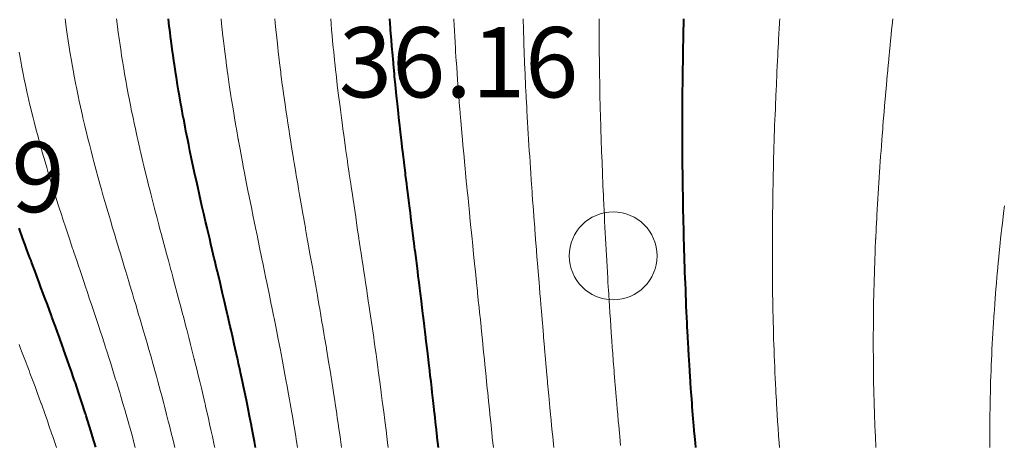
# Model space of a CAD drawing. Units: metres. Extents: x 132151 to 272577, y 98648 to 198270.
# Drawn here: x 134213 to 134235, y 99485 to 99494 of the extents above; entities that cross this region are included whole.
import ezdxf

# ---------------------------------------------------------------- set-up
doc = ezdxf.new("R2010")
doc.units = ezdxf.units.M
doc.header["$MEASUREMENT"] = 0
for name, color, linetype, lineweight in [('2 Отметки', 174, 'Continuous', 20), ('6 Рельеф', 42, 'Continuous', 30), ('6.1 Рельеф', 42, 'Continuous', 20), ('7 Растительность', 7, 'Continuous', 20)]:
    doc.layers.add(name, color=color, linetype=linetype, lineweight=lineweight)
doc.styles.add('LIKE17', font='d431.shx', dxfattribs={"height": 0.8})

# ---------------------------------------------------------------- blocks, each defined once
blk = doc.blocks.new('g368')
blk.add_circle((0, 0), 0.5)

msp = doc.modelspace()

# ---------------------------------------------------------------- linework, layer by layer
at = {"layer": '6 Рельеф', "color": 42, "linetype": 'Continuous', "lineweight": 40}
for points, elevation in [([(134218.418, 99484.487), (134218.391, 99484.626), (134218.371, 99484.737), (134218.332, 99484.935), (134218.323, 99484.987), (134218.28, 99485.201), (134218.273, 99485.237), (134218.271, 99485.246), (134218.223, 99485.487), (134218.208, 99485.56), (134218.172, 99485.737), (134218.142, 99485.875), (134218.119, 99485.987), (134218.074, 99486.193), (134218.065, 99486.237), (134218.03, 99486.397), (134218.011, 99486.487), (134218.005, 99486.512), (134217.955, 99486.737), (134217.933, 99486.834), (134217.899, 99486.987), (134217.86, 99487.157), (134217.842, 99487.237), (134217.786, 99487.482), (134217.784, 99487.487), (134217.78, 99487.504), (134217.726, 99487.737), (134217.71, 99487.808), (134217.668, 99487.987), (134217.633, 99488.134), (134217.609, 99488.237), (134217.556, 99488.461), (134217.55, 99488.487), (134217.53, 99488.569), (134217.491, 99488.737), (134217.478, 99488.789), (134217.432, 99488.987), (134217.401, 99489.116), (134217.373, 99489.237), (134217.324, 99489.443), (134217.314, 99489.486), (134217.28, 99489.63), (134217.256, 99489.736), (134217.248, 99489.769), (134217.198, 99489.986), (134217.173, 99490.094), (134217.141, 99490.236), (134217.1, 99490.416), (134217.085, 99490.486), (134217.031, 99490.733), (134217.03, 99490.736), (134217.03, 99490.737), (134216.976, 99490.986), (134216.961, 99491.056), (134216.923, 99491.236), (134216.895, 99491.371), (134216.872, 99491.486), (134216.833, 99491.684), (134216.822, 99491.736), (134216.781, 99491.954), (134216.774, 99491.986), (134216.773, 99491.994), (134216.728, 99492.236), (134216.717, 99492.3), (134216.684, 99492.486), (134216.664, 99492.603), (134216.642, 99492.736), (134216.615, 99492.902), (134216.601, 99492.986), (134216.569, 99493.198), (134216.563, 99493.236), (134216.531, 99493.461), (134216.527, 99493.486), (134216.526, 99493.49), (134216.493, 99493.736), (134216.488, 99493.779), (134216.462, 99493.986), (134216.452, 99494.064), (134216.432, 99494.236)], 38), ([(134222.582, 99484.487), (134222.557, 99484.71), (134222.554, 99484.737), (134222.53, 99484.956), (134222.526, 99484.987), (134222.526, 99484.991), (134222.499, 99485.237), (134222.495, 99485.272), (134222.471, 99485.487), (134222.463, 99485.554), (134222.443, 99485.737), (134222.431, 99485.836), (134222.414, 99485.987), (134222.398, 99486.118), (134222.385, 99486.237), (134222.365, 99486.401), (134222.356, 99486.487), (134222.332, 99486.685), (134222.326, 99486.737), (134222.298, 99486.969), (134222.296, 99486.987), (134222.28, 99487.121), (134222.266, 99487.237), (134222.264, 99487.253), (134222.236, 99487.487), (134222.229, 99487.537), (134222.205, 99487.737), (134222.194, 99487.823), (134222.174, 99487.987), (134222.159, 99488.108), (134222.143, 99488.237), (134222.123, 99488.394), (134222.111, 99488.487), (134222.087, 99488.68), (134222.08, 99488.737), (134222.051, 99488.966), (134222.048, 99488.987), (134222.03, 99489.132), (134222.017, 99489.237), (134222.015, 99489.252), (134221.985, 99489.486), (134221.979, 99489.538), (134221.954, 99489.736), (134221.943, 99489.824), (134221.923, 99489.986), (134221.907, 99490.109), (134221.891, 99490.236), (134221.871, 99490.395), (134221.86, 99490.486), (134221.836, 99490.68), (134221.83, 99490.736), (134221.802, 99490.964), (134221.799, 99490.986), (134221.78, 99491.149), (134221.769, 99491.236), (134221.768, 99491.248), (134221.74, 99491.486), (134221.735, 99491.531), (134221.712, 99491.736), (134221.703, 99491.813), (134221.684, 99491.986), (134221.672, 99492.094), (134221.657, 99492.236), (134221.642, 99492.374), (134221.63, 99492.486), (134221.613, 99492.653), (134221.605, 99492.736), (134221.585, 99492.931), (134221.58, 99492.986), (134221.559, 99493.207), (134221.556, 99493.236), (134221.534, 99493.481), (134221.534, 99493.486), (134221.53, 99493.536), (134221.513, 99493.736), (134221.512, 99493.754), (134221.494, 99493.986), (134221.491, 99494.025), (134221.476, 99494.236)], 36), ([(134228.165, 99494.236), (134228.162, 99494.103), (134228.159, 99493.986), (134228.156, 99493.859), (134228.154, 99493.736), (134228.151, 99493.614), (134228.149, 99493.486), (134228.147, 99493.368), (134228.145, 99493.236), (134228.143, 99493.122), (134228.141, 99492.986), (134228.14, 99492.875), (134228.138, 99492.736), (134228.137, 99492.628), (134228.136, 99492.486), (134228.135, 99492.38), (134228.134, 99492.236), (134228.134, 99492.131), (134228.133, 99491.986), (134228.133, 99491.882), (134228.133, 99491.736), (134228.133, 99491.632), (134228.133, 99491.486), (134228.134, 99491.382), (134228.134, 99491.236), (134228.135, 99491.13), (134228.136, 99490.986), (134228.137, 99490.878), (134228.138, 99490.736), (134228.14, 99490.626), (134228.142, 99490.486), (134228.143, 99490.372), (134228.145, 99490.236), (134228.147, 99490.118), (134228.15, 99489.986), (134228.152, 99489.864), (134228.155, 99489.736), (134228.157, 99489.608), (134228.16, 99489.486), (134228.163, 99489.352), (134228.167, 99489.237), (134228.17, 99489.095), (134228.174, 99488.987), (134228.178, 99488.838), (134228.181, 99488.737), (134228.186, 99488.579), (134228.19, 99488.487), (134228.196, 99488.32), (134228.199, 99488.237), (134228.206, 99488.06), (134228.209, 99487.987), (134228.216, 99487.799), (134228.219, 99487.737), (134228.228, 99487.538), (134228.23, 99487.487), (134228.24, 99487.275), (134228.242, 99487.237), (134228.254, 99487.012), (134228.255, 99486.987), (134228.268, 99486.748), (134228.269, 99486.737), (134228.279, 99486.564), (134228.283, 99486.487), (134228.284, 99486.482), (134228.299, 99486.237), (134228.3, 99486.215), (134228.316, 99485.987), (134228.318, 99485.948), (134228.333, 99485.737), (134228.337, 99485.679), (134228.352, 99485.487), (134228.357, 99485.409), (134228.371, 99485.237), (134228.379, 99485.137), (134228.391, 99484.987), (134228.402, 99484.864), (134228.413, 99484.737), (134228.426, 99484.59), (134228.436, 99484.487)], 34), ([(134214.781, 99484.494), (134214.708, 99484.737), (134214.674, 99484.844), (134214.63, 99484.987), (134214.56, 99485.208), (134214.551, 99485.237), (134214.531, 99485.3), (134214.47, 99485.487), (134214.439, 99485.579), (134214.387, 99485.737), (134214.314, 99485.954), (134214.303, 99485.987), (134214.281, 99486.051), (134214.217, 99486.237), (134214.182, 99486.336), (134214.129, 99486.487), (134214.046, 99486.722), (134214.041, 99486.737), (134214.031, 99486.765), (134213.951, 99486.987), (134213.905, 99487.113), (134213.86, 99487.237), (134213.781, 99487.454), (134213.769, 99487.487), (134213.762, 99487.506), (134213.677, 99487.737), (134213.615, 99487.903), (134213.584, 99487.987), (134213.531, 99488.129), (134213.491, 99488.237), (134213.467, 99488.301), (134213.398, 99488.487), (134213.318, 99488.699), (134213.305, 99488.737), (134213.281, 99488.801), (134213.212, 99488.987), (134213.171, 99489.097), (134213.12, 99489.237), (134213.031, 99489.478)], 40)]:
    msp.add_lwpolyline(points, dxfattribs=dict(at, elevation=elevation))
at = {"layer": '6.1 Рельеф', "color": 42, "linetype": 'Continuous', "lineweight": 20}
for points in [[(134214.082, 99494.236), (134214.09, 99494.177), (134214.116, 99493.986), (134214.13, 99493.887), (134214.152, 99493.736), (134214.174, 99493.592), (134214.191, 99493.486), (134214.224, 99493.293), (134214.233, 99493.236), (134214.278, 99492.989), (134214.279, 99492.986), (134214.281, 99492.974), (134214.327, 99492.736), (134214.338, 99492.679), (134214.377, 99492.486), (134214.404, 99492.363), (134214.431, 99492.236), (134214.475, 99492.042), (134214.487, 99491.986), (134214.531, 99491.802), (134214.546, 99491.736), (134214.551, 99491.716), (134214.607, 99491.486), (134214.633, 99491.384), (134214.671, 99491.236), (134214.72, 99491.047), (134214.736, 99490.986), (134214.781, 99490.821), (134214.804, 99490.736), (134214.812, 99490.705), (134214.873, 99490.486), (134214.908, 99490.359), (134214.943, 99490.236), (134215.008, 99490.009), (134215.015, 99489.986), (134215.031, 99489.932), (134215.088, 99489.736), (134215.111, 99489.656), (134215.162, 99489.486), (134215.217, 99489.3), (134215.236, 99489.237), (134215.281, 99489.088), (134215.311, 99488.987), (134215.324, 99488.943), (134215.387, 99488.737), (134215.432, 99488.585), (134215.462, 99488.487), (134215.531, 99488.26), (134215.538, 99488.237), (134215.541, 99488.227), (134215.613, 99487.987), (134215.648, 99487.869), (134215.688, 99487.737), (134215.755, 99487.512), (134215.763, 99487.487), (134215.781, 99487.427), (134215.837, 99487.237), (134215.86, 99487.158), (134215.91, 99486.987), (134215.963, 99486.805), (134215.983, 99486.737), (134216.031, 99486.569), (134216.054, 99486.487), (134216.063, 99486.455), (134216.124, 99486.237), (134216.16, 99486.108), (134216.194, 99485.987), (134216.254, 99485.763), (134216.262, 99485.737), (134216.281, 99485.665), (134216.328, 99485.487), (134216.344, 99485.423), (134216.393, 99485.237), (134216.431, 99485.087), (134216.457, 99484.987), (134216.514, 99484.754), (134216.518, 99484.737), (134216.531, 99484.686), (134216.579, 99484.487)], [(134215.251, 99494.236), (134215.281, 99494.003), (134215.283, 99493.986), (134215.283, 99493.983), (134215.317, 99493.736), (134215.324, 99493.693), (134215.354, 99493.486), (134215.368, 99493.399), (134215.394, 99493.236), (134215.416, 99493.101), (134215.435, 99492.986), (134215.469, 99492.798), (134215.48, 99492.736), (134215.525, 99492.491), (134215.526, 99492.486), (134215.531, 99492.464), (134215.575, 99492.236), (134215.587, 99492.18), (134215.627, 99491.986), (134215.652, 99491.864), (134215.68, 99491.736), (134215.722, 99491.545), (134215.735, 99491.486), (134215.781, 99491.289), (134215.793, 99491.236), (134215.796, 99491.221), (134215.852, 99490.986), (134215.874, 99490.893), (134215.912, 99490.736), (134215.955, 99490.562), (134215.974, 99490.486), (134216.031, 99490.262), (134216.037, 99490.236), (134216.039, 99490.228), (134216.101, 99489.986), (134216.126, 99489.891), (134216.166, 99489.736), (134216.215, 99489.553), (134216.232, 99489.486), (134216.281, 99489.304), (134216.299, 99489.237), (134216.305, 99489.212), (134216.365, 99488.987), (134216.396, 99488.871), (134216.433, 99488.737), (134216.488, 99488.529), (134216.5, 99488.487), (134216.531, 99488.372), (134216.567, 99488.237), (134216.58, 99488.188), (134216.634, 99487.987), (134216.671, 99487.847), (134216.7, 99487.737), (134216.761, 99487.506), (134216.766, 99487.487), (134216.781, 99487.433), (134216.832, 99487.237), (134216.85, 99487.168), (134216.897, 99486.987), (134216.937, 99486.831), (134216.961, 99486.737), (134217.022, 99486.495), (134217.024, 99486.487), (134217.031, 99486.462), (134217.087, 99486.237), (134217.104, 99486.163), (134217.148, 99485.987), (134217.185, 99485.833), (134217.208, 99485.737), (134217.262, 99485.505), (134217.267, 99485.487), (134217.28, 99485.427), (134217.324, 99485.237), (134217.337, 99485.181), (134217.38, 99484.987), (134217.408, 99484.86), (134217.435, 99484.737), (134217.477, 99484.541), (134217.488, 99484.487)], [(134224.512, 99494.236), (134224.518, 99493.997), (134224.519, 99493.986), (134224.526, 99493.739), (134224.526, 99493.736), (134224.529, 99493.648), (134224.535, 99493.486), (134224.535, 99493.48), (134224.545, 99493.236), (134224.545, 99493.22), (134224.556, 99492.986), (134224.557, 99492.959), (134224.567, 99492.736), (134224.569, 99492.697), (134224.58, 99492.486), (134224.582, 99492.433), (134224.593, 99492.236), (134224.596, 99492.169), (134224.607, 99491.986), (134224.611, 99491.904), (134224.621, 99491.736), (134224.627, 99491.639), (134224.637, 99491.486), (134224.644, 99491.372), (134224.652, 99491.236), (134224.661, 99491.105), (134224.669, 99490.986), (134224.679, 99490.837), (134224.686, 99490.736), (134224.697, 99490.569), (134224.703, 99490.486), (134224.716, 99490.3), (134224.721, 99490.236), (134224.735, 99490.03), (134224.739, 99489.986), (134224.755, 99489.76), (134224.757, 99489.736), (134224.776, 99489.49), (134224.776, 99489.486), (134224.779, 99489.441), (134224.795, 99489.237), (134224.796, 99489.22), (134224.815, 99488.987), (134224.818, 99488.948), (134224.834, 99488.737), (134224.839, 99488.677), (134224.854, 99488.487), (134224.861, 99488.405), (134224.875, 99488.237), (134224.883, 99488.133), (134224.895, 99487.987), (134224.905, 99487.861), (134224.916, 99487.737), (134224.928, 99487.589), (134224.936, 99487.487), (134224.95, 99487.316), (134224.957, 99487.237), (134224.974, 99487.043), (134224.978, 99486.987), (134224.997, 99486.769), (134225, 99486.737), (134225.021, 99486.496), (134225.021, 99486.487), (134225.029, 99486.397), (134225.044, 99486.237), (134225.045, 99486.221), (134225.066, 99485.987), (134225.07, 99485.946), (134225.089, 99485.737), (134225.095, 99485.671), (134225.113, 99485.487), (134225.121, 99485.395), (134225.137, 99485.237), (134225.148, 99485.118), (134225.161, 99484.987), (134225.176, 99484.841), (134225.186, 99484.737), (134225.204, 99484.562), (134225.212, 99484.487)], [(134230.355, 99494.236), (134230.351, 99494.163), (134230.341, 99493.986), (134230.338, 99493.927), (134230.327, 99493.736), (134230.325, 99493.69), (134230.314, 99493.486), (134230.312, 99493.452), (134230.301, 99493.236), (134230.3, 99493.214), (134230.289, 99492.986), (134230.289, 99492.976), (134230.279, 99492.759), (134230.278, 99492.737), (134230.278, 99492.736), (134230.267, 99492.498), (134230.267, 99492.486), (134230.257, 99492.258), (134230.256, 99492.236), (134230.248, 99492.017), (134230.247, 99491.986), (134230.239, 99491.776), (134230.238, 99491.736), (134230.231, 99491.534), (134230.229, 99491.486), (134230.223, 99491.292), (134230.222, 99491.236), (134230.216, 99491.048), (134230.215, 99490.986), (134230.21, 99490.805), (134230.209, 99490.736), (134230.205, 99490.56), (134230.203, 99490.486), (134230.2, 99490.315), (134230.199, 99490.236), (134230.196, 99490.069), (134230.195, 99489.986), (134230.193, 99489.823), (134230.192, 99489.736), (134230.19, 99489.575), (134230.189, 99489.486), (134230.188, 99489.327), (134230.188, 99489.237), (134230.188, 99489.078), (134230.188, 99488.987), (134230.188, 99488.828), (134230.188, 99488.737), (134230.188, 99488.577), (134230.189, 99488.487), (134230.19, 99488.325), (134230.191, 99488.237), (134230.193, 99488.072), (134230.194, 99487.987), (134230.197, 99487.818), (134230.198, 99487.737), (134230.202, 99487.564), (134230.204, 99487.487), (134230.208, 99487.308), (134230.21, 99487.237), (134230.215, 99487.051), (134230.217, 99486.987), (134230.223, 99486.793), (134230.225, 99486.737), (134230.232, 99486.533), (134230.234, 99486.487), (134230.243, 99486.273), (134230.244, 99486.237), (134230.254, 99486.011), (134230.256, 99485.987), (134230.268, 99485.748), (134230.268, 99485.737), (134230.279, 99485.546), (134230.282, 99485.487), (134230.282, 99485.484), (134230.297, 99485.237), (134230.298, 99485.217), (134230.313, 99484.987), (134230.316, 99484.95), (134230.331, 99484.737), (134230.335, 99484.681), (134230.35, 99484.487)], [(134232.929, 99494.236), (134232.915, 99494.099), (134232.904, 99493.986), (134232.893, 99493.872), (134232.879, 99493.736), (134232.87, 99493.644), (134232.855, 99493.486), (134232.848, 99493.416), (134232.831, 99493.236), (134232.827, 99493.188), (134232.808, 99492.986), (134232.805, 99492.959), (134232.785, 99492.736), (134232.784, 99492.73), (134232.778, 99492.662), (134232.764, 99492.5), (134232.763, 99492.486), (134232.744, 99492.27), (134232.741, 99492.236), (134232.725, 99492.04), (134232.72, 99491.986), (134232.706, 99491.809), (134232.7, 99491.736), (134232.687, 99491.577), (134232.68, 99491.486), (134232.67, 99491.345), (134232.662, 99491.236), (134232.652, 99491.112), (134232.643, 99490.986), (134232.636, 99490.879), (134232.626, 99490.736), (134232.62, 99490.645), (134232.61, 99490.486), (134232.605, 99490.41), (134232.594, 99490.236), (134232.59, 99490.175), (134232.579, 99489.986), (134232.576, 99489.938), (134232.565, 99489.736), (134232.564, 99489.701), (134232.553, 99489.486), (134232.552, 99489.463), (134232.541, 99489.237), (134232.54, 99489.224), (134232.53, 99488.987), (134232.53, 99488.985), (134232.528, 99488.939), (134232.521, 99488.744), (134232.521, 99488.737), (134232.513, 99488.502), (134232.512, 99488.487), (134232.506, 99488.259), (134232.505, 99488.237), (134232.499, 99488.016), (134232.499, 99487.987), (134232.494, 99487.771), (134232.494, 99487.737), (134232.49, 99487.525), (134232.49, 99487.487), (134232.488, 99487.277), (134232.487, 99487.237), (134232.486, 99487.029), (134232.486, 99486.987), (134232.486, 99486.779), (134232.486, 99486.737), (134232.487, 99486.528), (134232.487, 99486.487), (134232.489, 99486.276), (134232.49, 99486.237), (134232.493, 99486.023), (134232.493, 99485.987), (134232.498, 99485.767), (134232.499, 99485.737), (134232.504, 99485.511), (134232.505, 99485.487), (134232.513, 99485.253), (134232.513, 99485.237), (134232.522, 99484.993), (134232.522, 99484.987), (134232.528, 99484.852), (134232.533, 99484.737), (134232.534, 99484.732), (134232.546, 99484.487)]]:
    msp.add_lwpolyline(points, dxfattribs=at)
at = {"layer": '6.1 Рельеф'}
for points in [[(134219.376, 99484.487), (134219.346, 99484.672), (134219.335, 99484.737), (134219.296, 99484.971), (134219.293, 99484.987), (134219.28, 99485.064), (134219.251, 99485.237), (134219.244, 99485.273), (134219.207, 99485.487), (134219.191, 99485.577), (134219.162, 99485.737), (134219.136, 99485.882), (134219.117, 99485.987), (134219.079, 99486.188), (134219.07, 99486.237), (134219.03, 99486.448), (134219.023, 99486.487), (134219.021, 99486.496), (134218.975, 99486.737), (134218.961, 99486.806), (134218.926, 99486.987), (134218.9, 99487.117), (134218.877, 99487.237), (134218.838, 99487.429), (134218.827, 99487.487), (134218.78, 99487.717), (134218.776, 99487.737), (134218.775, 99487.742), (134218.725, 99487.987), (134218.711, 99488.056), (134218.674, 99488.237), (134218.646, 99488.371), (134218.623, 99488.487), (134218.581, 99488.685), (134218.571, 99488.737), (134218.53, 99488.934), (134218.519, 99488.987), (134218.516, 99489), (134218.468, 99489.237), (134218.451, 99489.315), (134218.417, 99489.486), (134218.387, 99489.63), (134218.365, 99489.736), (134218.323, 99489.944), (134218.315, 99489.986), (134218.28, 99490.157), (134218.264, 99490.236), (134218.26, 99490.256), (134218.215, 99490.486), (134218.199, 99490.568), (134218.167, 99490.736), (134218.139, 99490.877), (134218.119, 99490.986), (134218.081, 99491.185), (134218.072, 99491.236), (134218.03, 99491.464), (134218.026, 99491.486), (134218.025, 99491.491), (134217.982, 99491.736), (134217.972, 99491.795), (134217.939, 99491.986), (134217.921, 99492.095), (134217.898, 99492.236), (134217.873, 99492.394), (134217.858, 99492.486), (134217.827, 99492.689), (134217.82, 99492.736), (134217.784, 99492.982), (134217.784, 99492.986), (134217.78, 99493.011), (134217.749, 99493.236), (134217.745, 99493.272), (134217.717, 99493.486), (134217.708, 99493.558), (134217.687, 99493.736), (134217.674, 99493.842), (134217.658, 99493.986), (134217.643, 99494.123), (134217.631, 99494.236)], [(134215.679, 99484.487), (134215.641, 99484.627), (134215.612, 99484.737), (134215.547, 99484.971), (134215.542, 99484.987), (134215.531, 99485.028), (134215.471, 99485.237), (134215.446, 99485.322), (134215.398, 99485.487), (134215.342, 99485.676), (134215.324, 99485.737), (134215.281, 99485.879), (134215.248, 99485.987), (134215.232, 99486.035), (134215.17, 99486.237), (134215.119, 99486.399), (134215.091, 99486.487), (134215.031, 99486.676), (134215.011, 99486.737), (134215.002, 99486.766), (134214.93, 99486.987), (134214.881, 99487.137), (134214.848, 99487.237), (134214.781, 99487.441), (134214.766, 99487.487), (134214.758, 99487.51), (134214.682, 99487.737), (134214.632, 99487.886), (134214.598, 99487.987), (134214.531, 99488.188), (134214.514, 99488.237), (134214.506, 99488.262), (134214.43, 99488.487), (134214.378, 99488.639), (134214.346, 99488.737), (134214.281, 99488.93), (134214.262, 99488.987), (134214.252, 99489.016), (134214.178, 99489.237), (134214.127, 99489.391), (134214.095, 99489.486), (134214.031, 99489.682), (134214.013, 99489.736), (134214.004, 99489.763), (134213.932, 99489.986), (134213.885, 99490.132), (134213.852, 99490.236), (134213.781, 99490.465), (134213.774, 99490.486), (134213.771, 99490.496), (134213.698, 99490.736), (134213.662, 99490.855), (134213.623, 99490.986), (134213.56, 99491.208), (134213.551, 99491.236), (134213.531, 99491.31), (134213.482, 99491.486), (134213.464, 99491.554), (134213.415, 99491.736), (134213.375, 99491.893), (134213.351, 99491.986), (134213.293, 99492.224), (134213.29, 99492.236), (134213.281, 99492.274), (134213.232, 99492.486), (134213.218, 99492.549), (134213.178, 99492.736), (134213.151, 99492.866), (134213.127, 99492.986), (134213.09, 99493.177), (134213.079, 99493.236), (134213.036, 99493.481)], [(134213.881, 99484.487), (134213.807, 99484.711), (134213.798, 99484.737), (134213.781, 99484.789), (134213.713, 99484.987), (134213.676, 99485.092), (134213.626, 99485.237), (134213.54, 99485.478), (134213.537, 99485.487), (134213.531, 99485.503), (134213.446, 99485.737), (134213.395, 99485.873), (134213.353, 99485.987), (134213.281, 99486.179), (134213.259, 99486.237), (134213.245, 99486.273), (134213.163, 99486.487), (134213.088, 99486.68), (134213.066, 99486.737), (134213.031, 99486.827)]]:
    msp.add_lwpolyline(points, dxfattribs=at)
for points, elevation in [([(134220.377, 99484.487), (134220.351, 99484.666), (134220.342, 99484.737), (134220.31, 99484.958), (134220.305, 99484.987), (134220.28, 99485.158), (134220.269, 99485.237), (134220.266, 99485.251), (134220.231, 99485.487), (134220.222, 99485.545), (134220.193, 99485.737), (134220.176, 99485.841), (134220.154, 99485.987), (134220.13, 99486.137), (134220.114, 99486.237), (134220.082, 99486.435), (134220.074, 99486.487), (134220.033, 99486.734), (134220.032, 99486.737), (134220.03, 99486.75), (134219.991, 99486.987), (134219.982, 99487.035), (134219.948, 99487.237), (134219.931, 99487.336), (134219.906, 99487.487), (134219.879, 99487.638), (134219.862, 99487.737), (134219.826, 99487.941), (134219.818, 99487.987), (134219.78, 99488.203), (134219.774, 99488.237), (134219.773, 99488.244), (134219.73, 99488.487), (134219.719, 99488.548), (134219.686, 99488.737), (134219.665, 99488.852), (134219.641, 99488.987), (134219.61, 99489.156), (134219.596, 99489.237), (134219.556, 99489.46), (134219.552, 99489.486), (134219.53, 99489.608), (134219.507, 99489.736), (134219.502, 99489.764), (134219.464, 99489.986), (134219.449, 99490.068), (134219.42, 99490.236), (134219.396, 99490.37), (134219.377, 99490.486), (134219.345, 99490.672), (134219.334, 99490.736), (134219.294, 99490.972), (134219.292, 99490.986), (134219.28, 99491.058), (134219.251, 99491.236), (134219.245, 99491.271), (134219.211, 99491.486), (134219.198, 99491.569), (134219.172, 99491.736), (134219.152, 99491.864), (134219.134, 99491.986), (134219.108, 99492.158), (134219.097, 99492.236), (134219.066, 99492.45), (134219.061, 99492.486), (134219.03, 99492.713), (134219.027, 99492.736), (134219.027, 99492.74), (134218.995, 99492.986), (134218.99, 99493.027), (134218.964, 99493.236), (134218.955, 99493.311), (134218.935, 99493.486), (134218.923, 99493.593), (134218.908, 99493.736), (134218.893, 99493.873), (134218.882, 99493.986), (134218.866, 99494.15), (134218.858, 99494.236)], 37), ([(134226.732, 99484.534), (134226.712, 99484.737), (134226.705, 99484.812), (134226.688, 99484.987), (134226.679, 99485.088), (134226.665, 99485.237), (134226.654, 99485.362), (134226.643, 99485.487), (134226.63, 99485.636), (134226.622, 99485.737), (134226.608, 99485.909), (134226.601, 99485.987), (134226.586, 99486.18), (134226.581, 99486.237), (134226.565, 99486.451), (134226.562, 99486.487), (134226.545, 99486.722), (134226.543, 99486.737), (134226.529, 99486.934), (134226.525, 99486.987), (134226.525, 99486.991), (134226.508, 99487.237), (134226.507, 99487.259), (134226.492, 99487.487), (134226.489, 99487.527), (134226.475, 99487.737), (134226.472, 99487.794), (134226.46, 99487.987), (134226.455, 99488.061), (134226.444, 99488.237), (134226.439, 99488.327), (134226.43, 99488.487), (134226.423, 99488.593), (134226.415, 99488.737), (134226.408, 99488.857), (134226.401, 99488.987), (134226.394, 99489.122), (134226.388, 99489.237), (134226.38, 99489.386), (134226.375, 99489.486), (134226.367, 99489.649), (134226.363, 99489.736), (134226.354, 99489.912), (134226.351, 99489.986), (134226.342, 99490.174), (134226.339, 99490.236), (134226.33, 99490.435), (134226.328, 99490.486), (134226.319, 99490.696), (134226.318, 99490.736), (134226.309, 99490.957), (134226.308, 99490.986), (134226.299, 99491.216), (134226.298, 99491.236), (134226.29, 99491.475), (134226.29, 99491.486), (134226.282, 99491.734), (134226.282, 99491.736), (134226.279, 99491.817), (134226.274, 99491.986), (134226.274, 99491.991), (134226.268, 99492.236), (134226.267, 99492.248), (134226.262, 99492.486), (134226.261, 99492.504), (134226.256, 99492.736), (134226.256, 99492.759), (134226.252, 99492.986), (134226.251, 99493.014), (134226.248, 99493.236), (134226.248, 99493.267), (134226.245, 99493.486), (134226.245, 99493.52), (134226.243, 99493.736), (134226.243, 99493.772), (134226.242, 99493.986), (134226.241, 99494.024), (134226.241, 99494.236)], 34.5), ([(134235.142, 99484.487), (134235.141, 99484.624), (134235.141, 99484.737), (134235.141, 99484.874), (134235.141, 99484.987), (134235.142, 99485.123), (134235.143, 99485.237), (134235.145, 99485.37), (134235.147, 99485.487), (134235.149, 99485.616), (134235.152, 99485.737), (134235.155, 99485.86), (134235.159, 99485.987), (134235.163, 99486.102), (134235.168, 99486.237), (134235.172, 99486.343), (134235.178, 99486.487), (134235.182, 99486.583), (134235.189, 99486.737), (134235.193, 99486.821), (134235.202, 99486.987), (134235.206, 99487.058), (134235.217, 99487.237), (134235.221, 99487.294), (134235.233, 99487.487), (134235.236, 99487.529), (134235.251, 99487.737), (134235.253, 99487.762), (134235.27, 99487.987), (134235.27, 99487.994), (134235.278, 99488.089), (134235.289, 99488.225), (134235.29, 99488.237), (134235.309, 99488.455), (134235.312, 99488.487), (134235.331, 99488.684), (134235.336, 99488.737), (134235.353, 99488.912), (134235.36, 99488.987), (134235.376, 99489.139), (134235.386, 99489.237), (134235.4, 99489.365), (134235.413, 99489.486), (134235.425, 99489.59), (134235.441, 99489.736), (134235.45, 99489.814), (134235.471, 99489.986)], 32.5)]:
    msp.add_lwpolyline(points, dxfattribs=dict(at, elevation=elevation))
at = {"layer": '6.1 Рельеф', "color": 42, "linetype": 'Continuous', "lineweight": 20}
for points, elevation in [([(134220.13, 99494.236), (134220.139, 99494.127), (134220.15, 99493.986), (134220.162, 99493.854), (134220.173, 99493.736), (134220.189, 99493.577), (134220.198, 99493.486), (134220.217, 99493.299), (134220.224, 99493.236), (134220.248, 99493.019), (134220.251, 99492.986), (134220.28, 99492.736), (134220.28, 99492.736), (134220.28, 99492.736), (134220.31, 99492.486), (134220.315, 99492.452), (134220.342, 99492.236), (134220.351, 99492.165), (134220.374, 99491.986), (134220.389, 99491.878), (134220.408, 99491.736), (134220.428, 99491.589), (134220.442, 99491.486), (134220.468, 99491.298), (134220.477, 99491.236), (134220.509, 99491.007), (134220.512, 99490.986), (134220.53, 99490.863), (134220.548, 99490.736), (134220.551, 99490.715), (134220.585, 99490.486), (134220.595, 99490.422), (134220.622, 99490.236), (134220.638, 99490.128), (134220.66, 99489.986), (134220.683, 99489.834), (134220.698, 99489.736), (134220.727, 99489.539), (134220.735, 99489.486), (134220.772, 99489.245), (134220.773, 99489.237), (134220.78, 99489.191), (134220.811, 99488.987), (134220.817, 99488.95), (134220.849, 99488.737), (134220.861, 99488.655), (134220.887, 99488.487), (134220.906, 99488.361), (134220.925, 99488.237), (134220.95, 99488.067), (134220.962, 99487.987), (134220.993, 99487.773), (134220.999, 99487.737), (134221.03, 99487.524), (134221.035, 99487.487), (134221.036, 99487.48), (134221.072, 99487.237), (134221.079, 99487.188), (134221.108, 99486.987), (134221.12, 99486.896), (134221.143, 99486.737), (134221.161, 99486.606), (134221.178, 99486.487), (134221.201, 99486.315), (134221.212, 99486.237), (134221.241, 99486.026), (134221.246, 99485.987), (134221.279, 99485.738), (134221.279, 99485.737), (134221.28, 99485.731), (134221.312, 99485.487), (134221.317, 99485.45), (134221.344, 99485.237), (134221.353, 99485.164), (134221.376, 99484.987), (134221.389, 99484.878), (134221.407, 99484.737), (134221.425, 99484.592), (134221.438, 99484.487)], 36.5), ([(134222.934, 99494.236), (134222.941, 99494.074), (134222.946, 99493.986), (134222.955, 99493.81), (134222.96, 99493.736), (134222.971, 99493.545), (134222.974, 99493.486), (134222.988, 99493.278), (134222.991, 99493.236), (134223.006, 99493.01), (134223.008, 99492.986), (134223.026, 99492.74), (134223.026, 99492.736), (134223.03, 99492.687), (134223.045, 99492.486), (134223.046, 99492.469), (134223.065, 99492.236), (134223.069, 99492.197), (134223.086, 99491.986), (134223.092, 99491.924), (134223.108, 99491.736), (134223.115, 99491.65), (134223.13, 99491.486), (134223.14, 99491.376), (134223.153, 99491.236), (134223.166, 99491.1), (134223.176, 99490.986), (134223.192, 99490.824), (134223.2, 99490.736), (134223.218, 99490.548), (134223.224, 99490.486), (134223.245, 99490.271), (134223.249, 99490.236), (134223.272, 99489.994), (134223.273, 99489.986), (134223.28, 99489.921), (134223.298, 99489.736), (134223.3, 99489.716), (134223.324, 99489.486), (134223.328, 99489.438), (134223.349, 99489.237), (134223.356, 99489.16), (134223.374, 99488.987), (134223.385, 99488.881), (134223.4, 99488.737), (134223.413, 99488.603), (134223.425, 99488.487), (134223.442, 99488.325), (134223.451, 99488.237), (134223.47, 99488.046), (134223.476, 99487.987), (134223.498, 99487.768), (134223.502, 99487.737), (134223.527, 99487.49), (134223.527, 99487.487), (134223.53, 99487.461), (134223.553, 99487.237), (134223.555, 99487.211), (134223.578, 99486.987), (134223.583, 99486.933), (134223.603, 99486.737), (134223.612, 99486.655), (134223.629, 99486.487), (134223.64, 99486.377), (134223.654, 99486.237), (134223.668, 99486.099), (134223.679, 99485.987), (134223.696, 99485.821), (134223.705, 99485.737), (134223.724, 99485.542), (134223.73, 99485.487), (134223.753, 99485.264), (134223.755, 99485.237), (134223.78, 99485), (134223.781, 99484.987), (134223.781, 99484.986), (134223.807, 99484.737), (134223.81, 99484.706), (134223.834, 99484.487)], 35.5)]:
    msp.add_lwpolyline(points, dxfattribs=dict(at, elevation=elevation))

# ---------------------------------------------------------------- block references
at = {"layer": '7 Растительность', "color": 7, "linetype": 'Continuous', "lineweight": 20, "xscale": 2, "yscale": 2, "zscale": 2}
msp.add_blockref('g368', (134226.562, 99488.846), dxfattribs=at)

# ---------------------------------------------------------------- texts
at = {"layer": '2 Отметки', "linetype": 'Continuous', "lineweight": 20, "style": 'LIKE17'}
for s, p in [('36.16', (134220.315, 99492.452, 36.5)), ('41.69', (134208.619, 99489.841, 42))]:
    msp.add_text(s, height=1.6, dxfattribs=at).set_placement(p)

doc.saveas('drawing.dxf')
